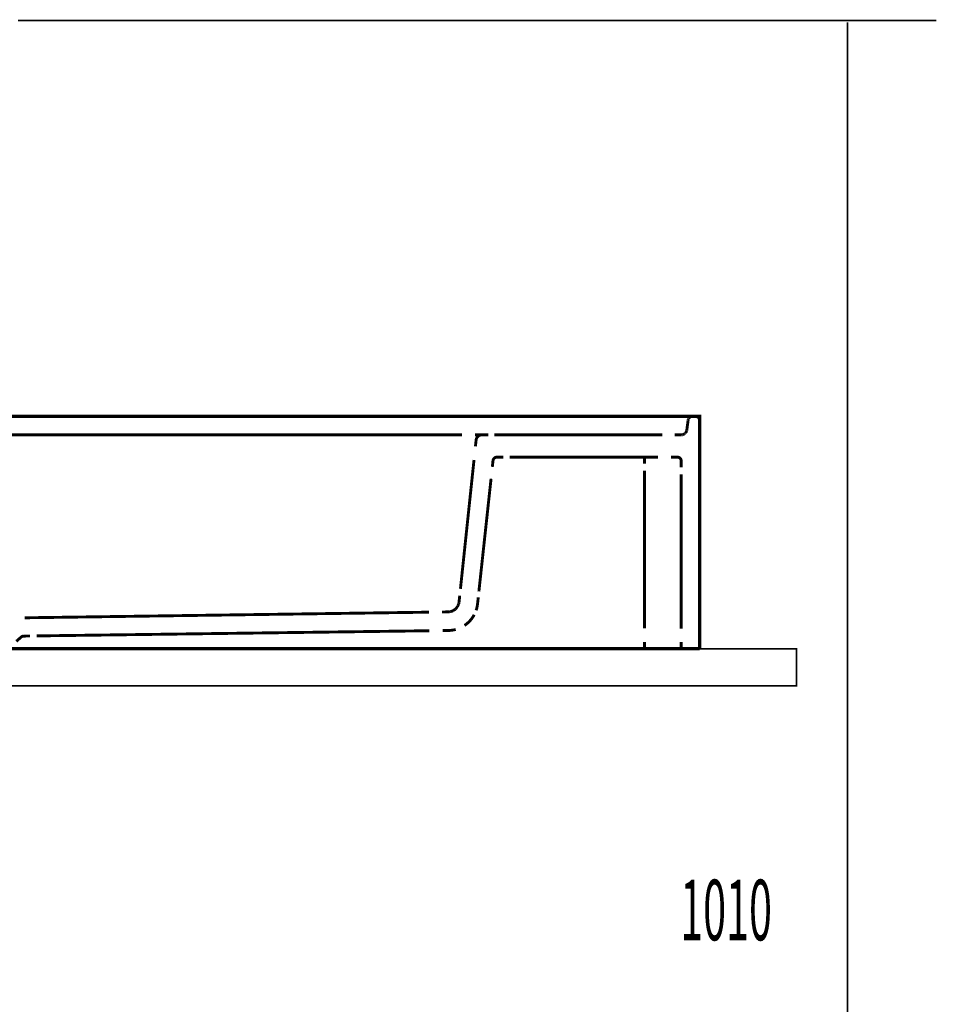
# Model space of a CAD drawing. Extents: x 61 to 478, y -279 to -11.
# Drawn here: x 346 to 396, y -182 to -129 of the extents above; entities that cross this region are included whole.
import ezdxf

# ---------------------------------------------------------------- set-up
doc = ezdxf.new("R2010")
doc.units = 0
for name, pattern in [('AIGENLINE003', [14, 11, -1, 1, -1]), ('AIGENLINE004', [0.0148, 0.0074, -0.0074]), ('AIGENLINE005', [0.0156, 0.0078, -0.0078]), ('AIGENLINE006', [0.0184, 0.0092, -0.0092]), ('AIGENLINE007', [0.0218, 0.0109, -0.0109]), ('AIGENLINE008', [0.0226, 0.0113, -0.0113]), ('AIGENLINE009', [0.0232, 0.0116, -0.0116]), ('AIGENLINE010', [0.024, 0.012, -0.012]), ('AIGENLINE011', [0.0246, 0.0123, -0.0123]), ('AIGENLINE012', [0.0254, 0.0127, -0.0127]), ('AIGENLINE019', [0.0142, 0.0071, -0.0071]), ('AIGENLINE020', [0.2328, 0.1164, -0.1164]), ('AIGENLINE021', [0.9386, 0.4693, -0.4693]), ('AIGENLINE022', [0.019, 0.0095, -0.0095]), ('AIGENLINE023', [1.3054, 0.6527, -0.6527]), ('AIGENLINE024', [1.2286, 0.6143, -0.6143]), ('AIGENLINE025', [0.7786, 0.3893, -0.3893]), ('AIGENLINE026', [1.1898, 0.5949, -0.5949]), ('AIGENLINE027', [1.235, 0.6175, -0.6175]), ('AIGENLINE034', [1.2082, 0.6041, -0.6041]), ('AIGENLINE035', [1.2582, 0.6291, -0.6291]), ('AIGENLINE036', [1.3132, 0.6566, -0.6566]), ('AIGENLINE048', [1.2342, 0.6171, -0.6171]), ('AIGENLINE049', [0.519, 0.2595, -0.2595]), ('AIGENLINE050', [1.1418, 0.5709, -0.5709]), ('AIGENLINE051', [0.9316, 0.4658, -0.4658]), ('AIGENLINE052', [1.2736, 0.6368, -0.6368]), ('AIGENLINE054', [0.2398, 0.1199, -0.1199]), ('AIGENLINE056', [0.5558, 0.2779, -0.2779]), ('AIGENLINE057', [1.2856, 0.6428, -0.6428]), ('AIGENLINE060', [1.249, 0.6245, -0.6245]), ('AIGENLINE081', [1.4298, 0.7149, -0.7149, 0, 0]), ('AIGENLINE082', [0.717, 0.3585, -0.3585, 0, 0])]:
    doc.linetypes.add(name, pattern=pattern)
for name, color, linetype in [('LAYER_19', 7, 'CONTINUOUS'), ('LAYER_20', 7, 'CONTINUOUS'), ('LAYER_32', 7, 'CONTINUOUS')]:
    doc.layers.add(name, color=color, linetype=linetype)
doc.styles.get("Standard").update_dxf_attribs({"font": 'TXT', "bigfont": 'BIGFONT'})

# ---------------------------------------------------------------- blocks, each defined once
blk = doc.blocks.new('AIGNBL130200A6')
at = {"layer": 'LAYER_19', "linetype": 'AIGENLINE004', "const_width": 0.1552, "flags": 128}
for points in [[(382.7611, -150.7271), (382.757, -150.7195)], [(382.7653, -150.735), (382.7611, -150.7271)], [(382.7687, -150.7426), (382.7653, -150.735)], [(382.7722, -150.7505), (382.7687, -150.7426)], [(382.7749, -150.7584), (382.7722, -150.7505)], [(382.7777, -150.7667), (382.7749, -150.7588)], [(382.7797, -150.7746), (382.7777, -150.7663)], [(382.7825, -150.7829), (382.7797, -150.7746)], [(382.7839, -150.7915), (382.7825, -150.7832)], [(382.7859, -150.7994), (382.7839, -150.7915)], [(382.7866, -150.8084), (382.7859, -150.8001)], [(382.788, -150.8166), (382.7866, -150.8084)], [(382.788, -150.8252), (382.7873, -150.817)], [(382.7894, -150.8335), (382.788, -150.8252)], [(382.7894, -150.8425), (382.7894, -150.8339)]]:
    blk.add_lwpolyline(points, dxfattribs=at)
blk = doc.blocks.new('AIGNBL130200A7')
at = {"layer": 'LAYER_19', "linetype": 'AIGENLINE004', "const_width": 0.1552, "flags": 128}
for points in [[(382.7432, -150.6978), (382.7384, -150.6909)], [(382.7487, -150.705), (382.7432, -150.6978)], [(382.7529, -150.7122), (382.748, -150.7047)]]:
    blk.add_lwpolyline(points, dxfattribs=at)
blk = doc.blocks.new('AIGNBL130200A8')
at = {"layer": 'LAYER_19', "linetype": 'AIGENLINE004', "const_width": 0.1552, "flags": 128}
for points in [[(382.7163, -150.665), (382.7095, -150.6592)], [(382.7219, -150.6713), (382.7163, -150.665)], [(382.7274, -150.6778), (382.7219, -150.6713)], [(382.7336, -150.6847), (382.7274, -150.6778)]]:
    blk.add_lwpolyline(points, dxfattribs=at)
blk = doc.blocks.new('AIGNBL130200A9')
at = {"layer": 'LAYER_19', "linetype": 'AIGENLINE004', "const_width": 0.1552, "flags": 128}
for points in [[(382.6902, -150.643), (382.6833, -150.6382)], [(382.6964, -150.6485), (382.6902, -150.6433)], [(382.7033, -150.6537), (382.6964, -150.6478)]]:
    blk.add_lwpolyline(points, dxfattribs=at)
blk = doc.blocks.new('AIGNBL130200AA')
at = {"layer": 'LAYER_19', "linetype": 'AIGENLINE004', "const_width": 0.1552, "flags": 128}
for points in [[(382.6392, -150.6127), (382.6309, -150.6096)], [(382.6468, -150.6161), (382.6392, -150.6127)], [(382.6543, -150.6203), (382.6468, -150.6161)], [(382.6619, -150.6244), (382.6543, -150.6199)]]:
    blk.add_lwpolyline(points, dxfattribs=at)
blk = doc.blocks.new('AIGNBL130200AB')
at = {"layer": 'LAYER_19', "linetype": 'AIGENLINE004', "const_width": 0.1552, "flags": 128}
for points in [[(382.5903, -150.5972), (382.582, -150.5958)], [(382.5985, -150.5992), (382.5903, -150.5975)], [(382.6068, -150.6013), (382.5985, -150.5992)]]:
    blk.add_lwpolyline(points, dxfattribs=at)
blk = doc.blocks.new('AIGNBL130200AC')
at = {"layer": 'LAYER_19', "linetype": 'AIGENLINE004', "const_width": 0.1552, "flags": 128}
for points in [[(382.5475, -150.5924), (382.5393, -150.5924)], [(382.5565, -150.593), (382.5475, -150.5927)], [(382.5648, -150.5934), (382.5565, -150.5927)], [(382.573, -150.5944), (382.5648, -150.5934)]]:
    blk.add_lwpolyline(points, dxfattribs=at)
blk = doc.blocks.new('AIGNBL130200AD')
at = {"layer": 'LAYER_19', "linetype": 'AIGENLINE004', "const_width": 0.1552, "flags": 128}
for points in [[(382.3822, -150.5934), (382.3746, -150.5944)], [(382.3911, -150.593), (382.3822, -150.5937)], [(382.3994, -150.5924), (382.3911, -150.5927)], [(382.4084, -150.5924), (382.3994, -150.5924)]]:
    blk.add_lwpolyline(points, dxfattribs=at)
blk = doc.blocks.new('AIGNBL130200AE')
at = {"layer": 'LAYER_19', "linetype": 'AIGENLINE004', "const_width": 0.1552, "flags": 128}
for points in [[(382.316, -150.6096), (382.3084, -150.6127)], [(382.3243, -150.6068), (382.316, -150.6096)]]:
    blk.add_lwpolyline(points, dxfattribs=at)
blk = doc.blocks.new('AIGNBL130200AF')
at = {"layer": 'LAYER_19', "linetype": 'AIGENLINE004', "const_width": 0.1552, "flags": 128}
for points in [[(382.2781, -150.6285), (382.2706, -150.6334)], [(382.285, -150.6244), (382.2774, -150.6285)], [(382.2926, -150.6203), (382.285, -150.6247)], [(382.3002, -150.6161), (382.2926, -150.6203)]]:
    blk.add_lwpolyline(points, dxfattribs=at)
blk = doc.blocks.new('AIGNBL130200B0')
at = {"layer": 'LAYER_19', "linetype": 'AIGENLINE004', "const_width": 0.1552, "flags": 128}
for points in [[(382.2499, -150.6485), (382.243, -150.654)], [(382.2568, -150.6433), (382.2499, -150.6485)], [(382.263, -150.6382), (382.2561, -150.6433)]]:
    blk.add_lwpolyline(points, dxfattribs=at)
blk = doc.blocks.new('AIGNBL130200B1')
at = {"layer": 'LAYER_19', "linetype": 'AIGENLINE005', "const_width": 0.1552, "flags": 128}
for points in [[(382.2134, -150.685), (382.2085, -150.6916)], [(382.2189, -150.6781), (382.2134, -150.685)]]:
    blk.add_lwpolyline(points, dxfattribs=at)
blk = doc.blocks.new('AIGNBL130200B2')
at = {"layer": 'LAYER_19', "linetype": 'AIGENLINE004', "const_width": 0.1552, "flags": 128}
for points in [[(382.1989, -150.7054), (382.1941, -150.7129)], [(382.2037, -150.6985), (382.1989, -150.7054)], [(382.2085, -150.6916), (382.2037, -150.6988)]]:
    blk.add_lwpolyline(points, dxfattribs=at)
blk = doc.blocks.new('AIGNBL130200B3')
at = {"layer": 'LAYER_19', "linetype": 'AIGENLINE004', "const_width": 0.1552, "flags": 128}
for points in [[(382.1782, -150.7433), (382.1755, -150.7512)], [(382.1817, -150.7353), (382.1782, -150.7433)], [(382.1851, -150.7278), (382.1817, -150.7353)], [(382.1899, -150.7202), (382.1851, -150.7278)]]:
    blk.add_lwpolyline(points, dxfattribs=at)
blk = doc.blocks.new('AIGNBL130200B4')
at = {"layer": 'LAYER_19', "linetype": 'AIGENLINE004', "const_width": 0.1552, "flags": 128}
for points in [[(382.1617, -150.8004), (382.1596, -150.8087)], [(382.1631, -150.7922), (382.1617, -150.8004)], [(382.1651, -150.7836), (382.1631, -150.7922)], [(382.1665, -150.7753), (382.1651, -150.7836)], [(382.1693, -150.7674), (382.1665, -150.7753)], [(382.172, -150.7591), (382.1693, -150.7674)]]:
    blk.add_lwpolyline(points, dxfattribs=at)
blk = doc.blocks.new('AIGNBL130200B5')
at = {"layer": 'LAYER_19', "linetype": 'AIGENLINE006', "const_width": 0.1552, "flags": 128}
for points in [[(382.0384, -151.4643), (382.0322, -151.4729)], [(382.0446, -151.456), (382.0384, -151.4643)], [(382.0501, -151.4474), (382.0446, -151.456)], [(382.0556, -151.4388), (382.0501, -151.4474)], [(382.0597, -151.4292), (382.0549, -151.4381)], [(382.0645, -151.4202), (382.0597, -151.4292)], [(382.0687, -151.4109), (382.0645, -151.4206)], [(382.0721, -151.4016), (382.068, -151.4109)], [(382.0762, -151.3913), (382.0721, -151.4013)], [(382.079, -151.382), (382.0762, -151.3913)], [(382.0818, -151.372), (382.079, -151.382)], [(382.0845, -151.3623), (382.0818, -151.372)], [(382.0866, -151.3523), (382.0845, -151.3623)], [(382.0887, -151.342), (382.0873, -151.3523)], [(382.0907, -151.332), (382.0887, -151.3424)]]:
    blk.add_lwpolyline(points, dxfattribs=at)
blk = doc.blocks.new('AIGNBL130200B6')
at = {"layer": 'LAYER_19', "linetype": 'AIGENLINE006', "const_width": 0.1552, "flags": 128}
for points in [[(381.9825, -151.5243), (381.975, -151.5308)], [(381.9908, -151.5181), (381.9825, -151.5246)], [(381.9977, -151.5108), (381.9908, -151.5181)], [(382.006, -151.5036), (381.9977, -151.5112)], [(382.0129, -151.4964), (382.0053, -151.5043)], [(382.0191, -151.4888), (382.0122, -151.4964)], [(382.0259, -151.4808), (382.0191, -151.4888)], [(381.975, -151.5308), (381.9667, -151.5367)]]:
    blk.add_lwpolyline(points, dxfattribs=at)
blk = doc.blocks.new('AIGNBL130200B7')
at = {"layer": 'LAYER_19', "linetype": 'AIGENLINE006', "const_width": 0.1552, "flags": 128}
for points in [[(381.9033, -151.5711), (381.8937, -151.5746)], [(381.913, -151.5673), (381.9033, -151.5711)], [(381.9219, -151.5628), (381.913, -151.5673)], [(381.9316, -151.558), (381.9226, -151.5628)], [(381.9405, -151.5532), (381.9316, -151.558)], [(381.9495, -151.548), (381.9405, -151.5532)], [(381.9584, -151.5425), (381.9495, -151.548)]]:
    blk.add_lwpolyline(points, dxfattribs=at)
blk = doc.blocks.new('AIGNBL130200B8')
at = {"layer": 'LAYER_19', "linetype": 'AIGENLINE006', "const_width": 0.1552, "flags": 128}
for points in [[(381.8537, -151.5859), (381.844, -151.5873)], [(381.864, -151.5835), (381.8537, -151.5856)], [(381.8744, -151.5811), (381.8647, -151.5835)], [(381.884, -151.578), (381.8744, -151.5808)]]:
    blk.add_lwpolyline(points, dxfattribs=at)
blk = doc.blocks.new('AIGNBL130200B9')
at = {"layer": 'LAYER_19', "linetype": 'AIGENLINE006', "const_width": 0.1552, "flags": 128}
for points in [[(381.8034, -151.5921), (381.7931, -151.5921)], [(381.8137, -151.5911), (381.8034, -151.5918)], [(381.8241, -151.5904), (381.8137, -151.5911)], [(381.8337, -151.5894), (381.8241, -151.5907)]]:
    blk.add_lwpolyline(points, dxfattribs=at)
blk = doc.blocks.new('AIGNBL130200BA')
at = {"layer": 'LAYER_19', "linetype": 'AIGENLINE007', "const_width": 0.1552, "flags": 128}
for points in [[(369.8406, -160.6014), (369.8386, -160.6138)], [(369.842, -160.5893), (369.8406, -160.6014)]]:
    blk.add_lwpolyline(points, dxfattribs=at)
blk = doc.blocks.new('AIGNBL130200BB')
at = {"layer": 'LAYER_19', "linetype": 'AIGENLINE008', "const_width": 0.1552, "flags": 128}
for points in [[(369.831, -160.651), (369.8276, -160.6634)], [(369.8338, -160.6383), (369.831, -160.6507)], [(369.8365, -160.6259), (369.8338, -160.6383)], [(369.8386, -160.6138), (369.8365, -160.6259)]]:
    blk.add_lwpolyline(points, dxfattribs=at)
blk = doc.blocks.new('AIGNBL130200BC')
at = {"layer": 'LAYER_19', "linetype": 'AIGENLINE009', "const_width": 0.1552, "flags": 128}
for points in [[(369.8172, -160.7006), (369.8131, -160.713)], [(369.8207, -160.6882), (369.8172, -160.7006)], [(369.8248, -160.6758), (369.8207, -160.6882)], [(369.8276, -160.6634), (369.8241, -160.6758)]]:
    blk.add_lwpolyline(points, dxfattribs=at)
blk = doc.blocks.new('AIGNBL130200BD')
at = {"layer": 'LAYER_19', "linetype": 'AIGENLINE010', "const_width": 0.1552, "flags": 128}
for points in [[(369.7745, -160.7988), (369.7683, -160.8109)], [(369.7814, -160.7867), (369.7745, -160.7985)], [(369.7869, -160.7747), (369.7814, -160.7867)], [(369.7931, -160.7626), (369.7869, -160.7747)], [(369.7986, -160.7502), (369.7924, -160.7626)], [(369.8041, -160.7378), (369.7986, -160.7502)]]:
    blk.add_lwpolyline(points, dxfattribs=at)
blk = doc.blocks.new('AIGNBL130200BE')
at = {"layer": 'LAYER_19', "linetype": 'AIGENLINE011', "const_width": 0.1552, "flags": 128}
for points in [[(369.7146, -160.8904), (369.7056, -160.9015)], [(369.7228, -160.8794), (369.7146, -160.8904)], [(369.7311, -160.8684), (369.7228, -160.8798)], [(369.7394, -160.857), (369.7311, -160.8687)], [(369.7469, -160.8457), (369.7394, -160.857)], [(369.7545, -160.8343), (369.7469, -160.8457)], [(369.7621, -160.8222), (369.7538, -160.8336)], [(369.7683, -160.8109), (369.7614, -160.8222)]]:
    blk.add_lwpolyline(points, dxfattribs=at)
blk = doc.blocks.new('AIGNBL130200BF')
at = {"layer": 'LAYER_19', "linetype": 'AIGENLINE011', "const_width": 0.1552, "flags": 128}
for points in [[(369.6677, -160.9421), (369.6574, -160.9518)], [(369.6773, -160.9321), (369.6677, -160.9421)]]:
    blk.add_lwpolyline(points, dxfattribs=at)
blk = doc.blocks.new('AIGNBL130200C0')
at = {"layer": 'LAYER_19', "linetype": 'AIGENLINE012', "const_width": 0.1552, "flags": 128}
for points in [[(369.6367, -160.9704), (369.6257, -160.979)], [(369.6477, -160.9611), (369.6367, -160.9704)], [(369.6574, -160.9518), (369.6477, -160.9611)]]:
    blk.add_lwpolyline(points, dxfattribs=at)
blk = doc.blocks.new('AIGNBL130200C1')
at = {"layer": 'LAYER_19', "linetype": 'AIGENLINE011', "const_width": 0.1552, "flags": 128}
for points in [[(369.6153, -160.9876), (369.6043, -160.9959)], [(369.6257, -160.979), (369.6153, -160.9872)]]:
    blk.add_lwpolyline(points, dxfattribs=at)
blk = doc.blocks.new('AIGNBL130200C2')
at = {"layer": 'LAYER_19', "linetype": 'AIGENLINE011', "const_width": 0.1552, "flags": 128}
for points in [[(369.5223, -161.0472), (369.5099, -161.053)], [(369.534, -161.0406), (369.5223, -161.0475)], [(369.5464, -161.0341), (369.5347, -161.0406)], [(369.5581, -161.0269), (369.5464, -161.0341)], [(369.5699, -161.02), (369.5581, -161.0272)]]:
    blk.add_lwpolyline(points, dxfattribs=at)
blk = doc.blocks.new('AIGNBL130200C3')
at = {"layer": 'LAYER_19', "linetype": 'AIGENLINE010', "const_width": 0.1552, "flags": 128}
for points in [[(369.5092, -161.053), (369.4982, -161.0592)], [(369.4982, -161.0592), (369.4858, -161.0644)]]:
    blk.add_lwpolyline(points, dxfattribs=at)
blk = doc.blocks.new('AIGNBL130200C4')
at = {"layer": 'LAYER_19', "linetype": 'AIGENLINE010', "const_width": 0.1552, "flags": 128}
for points in [[(369.4355, -161.0837), (369.4224, -161.0875)], [(369.4479, -161.0796), (369.4355, -161.0841)], [(369.4603, -161.0748), (369.4479, -161.0792)], [(369.4727, -161.0703), (369.4603, -161.0754)]]:
    blk.add_lwpolyline(points, dxfattribs=at)
blk = doc.blocks.new('AIGNBL130200C5')
at = {"layer": 'LAYER_19', "linetype": 'AIGENLINE009', "const_width": 0.1552, "flags": 128}
for points in [[(369.3845, -161.0978), (369.3714, -161.1006)], [(369.3969, -161.0951), (369.3845, -161.0982)], [(369.41, -161.0913), (369.3969, -161.0951)], [(369.4224, -161.0875), (369.41, -161.0913)]]:
    blk.add_lwpolyline(points, dxfattribs=at)
blk = doc.blocks.new('AIGNBL130200C6')
at = {"layer": 'LAYER_19', "linetype": 'AIGENLINE009', "const_width": 0.1552, "flags": 128}
for points in [[(369.3466, -161.1058), (369.3342, -161.1078)], [(369.359, -161.1033), (369.3466, -161.1058)]]:
    blk.add_lwpolyline(points, dxfattribs=at)
blk = doc.blocks.new('AIGNBL130200C7')
at = {"layer": 'LAYER_19', "linetype": 'AIGENLINE007', "const_width": 0.1552, "flags": 128}
for points in [[(369.2839, -161.113), (369.2715, -161.1137)], [(369.2963, -161.1123), (369.2846, -161.113)], [(369.3087, -161.1109), (369.2963, -161.1123)], [(369.3211, -161.1095), (369.3087, -161.1109)], [(369.3335, -161.1078), (369.3211, -161.1099)]]:
    blk.add_lwpolyline(points, dxfattribs=at)
blk = doc.blocks.new('AIGNBL130100A5')
at = {"layer": 'LAYER_19'}
for points, const_width in [([(382.7887, -163.0922), (312.7892, -163.0922), (312.7892, -150.5924), (382.7887, -150.5924), (382.7887, -163.0925)], 0.1764), ([(382.5393, -150.5924), (382.1865, -150.5924)], 0.1552), ([(382.7894, -151.1946), (382.7894, -150.8425)], 0.1552), ([(371.0595, -151.5921), (370.7067, -151.5921)], 0.1552), ([(370.7612, -151.8605), (370.724, -152.2119)], 0.1552), ([(371.4123, -151.5921), (371.0595, -151.5921)], 0.1552), ([(381.7931, -151.5921), (381.4403, -151.5921)], 0.1552), ([(371.6707, -152.9629), (371.6328, -153.3133)], 0.1552), ([(372.2226, -152.7921), (371.8698, -152.7921)], 0.1552), ([(379.8163, -153.1448), (379.8163, -152.7921)], 0.1552), ([(381.5891, -152.7921), (381.2363, -152.7921)], 0.1552), ([(381.7889, -153.3446), (381.7889, -152.9922)], 0.1552), ([(369.8792, -160.2383), (369.842, -160.5897)], 0.1552), ([(370.8756, -160.331), (370.8383, -160.6817)], 0.1552), ([(369.2715, -161.1137), (368.9194, -161.1185)], 0.1552), ([(369.3135, -162.1124), (368.9608, -162.1172)], 0.1552), ([(346.0337, -162.696), (346.2989, -162.4635)], 0.1552), ([(346.7757, -162.4097), (346.423, -162.4145)], 0.1552), ([(379.8163, -163.0922), (379.8163, -162.7391)], 0.1552), ([(381.7889, -163.0922), (381.4361, -163.0922)], 0.1552), ([(381.7889, -163.0922), (381.7889, -162.7391)], 0.1552), ([(382.1417, -163.0922), (381.7889, -163.0922)], 0.1552), ([(382.7894, -163.0922), (382.4366, -163.0922)], 0.1552), ([(382.7894, -163.0922), (382.7894, -162.7391)], 0.1552)]:
    blk.add_lwpolyline(points, dxfattribs=dict(at, const_width=const_width))
at = {"layer": 'LAYER_19', "linetype": 'AIGENLINE035', "const_width": 0.1552, "flags": 128}
blk.add_lwpolyline([(381.4796, -150.5927), (313.9695, -150.6096)], dxfattribs=at)
at = {"layer": 'LAYER_19', "linetype": 'AIGENLINE021', "const_width": 0.1552, "flags": 128}
blk.add_lwpolyline([(382.1603, -150.8091), (382.0907, -151.3317)], dxfattribs=at)
at = {"layer": 'LAYER_19', "linetype": 'AIGENLINE005', "const_width": 0.1552, "flags": 128}
for points in [[(382.1755, -150.7512), (382.172, -150.7594)], [(382.1941, -150.7126), (382.1899, -150.7202)], [(382.2313, -150.6657), (382.2251, -150.6719)], [(382.2437, -150.654), (382.2368, -150.6595)], [(382.2712, -150.6334), (382.263, -150.6382)], [(382.3084, -150.6127), (382.3002, -150.6161)], [(382.3319, -150.6041), (382.3243, -150.6068)], [(382.3574, -150.5972), (382.3491, -150.5989)], [(382.3739, -150.5944), (382.3656, -150.5961)], [(382.5813, -150.5958), (382.5737, -150.5944)], [(382.6144, -150.6041), (382.6068, -150.6017)], [(382.6309, -150.6096), (382.6226, -150.6065)], [(382.6695, -150.6285), (382.6619, -150.6244)], [(382.6833, -150.6378), (382.6757, -150.633)], [(382.7095, -150.6595), (382.7033, -150.654)], [(382.7384, -150.6912), (382.7329, -150.6847)], [(382.757, -150.7198), (382.7522, -150.7122)]]:
    blk.add_lwpolyline(points, dxfattribs=at)
at = {"layer": 'LAYER_19', "linetype": 'AIGENLINE004', "const_width": 0.1552, "flags": 128}
for points in [[(382.2251, -150.6719), (382.2189, -150.6781)], [(382.2368, -150.6595), (382.2306, -150.6657)], [(382.3484, -150.5992), (382.3401, -150.6013)], [(382.3649, -150.5958), (382.3574, -150.5972)], [(382.6226, -150.6065), (382.6144, -150.6041)]]:
    blk.add_lwpolyline(points, dxfattribs=at)
at = {"layer": 'LAYER_19', "linetype": 'AIGENLINE019', "const_width": 0.1552, "flags": 128}
for points in [[(382.3401, -150.6017), (382.3319, -150.6041)], [(382.6757, -150.633), (382.6688, -150.6285)]]:
    blk.add_lwpolyline(points, dxfattribs=at)
at = {"layer": 'LAYER_19', "linetype": 'AIGENLINE020', "const_width": 0.1552, "flags": 128}
blk.add_lwpolyline([(382.5393, -150.5924), (382.4084, -150.5924)], dxfattribs=at)
at = {"layer": 'LAYER_19', "linetype": 'AIGENLINE022', "const_width": 0.1552, "flags": 128}
for points in [[(382.0322, -151.4729), (382.0259, -151.4812)], [(381.844, -151.5876), (381.8337, -151.5894)], [(381.8937, -151.5746), (381.884, -151.578)], [(381.966, -151.5367), (381.9584, -151.5425)]]:
    blk.add_lwpolyline(points, dxfattribs=at)
at = {"layer": 'LAYER_19', "linetype": 'AIGENLINE060', "const_width": 0.1552, "flags": 128}
blk.add_lwpolyline([(370.0046, -151.5921), (314.201, -151.5921)], dxfattribs=at)
at = {"layer": 'LAYER_19', "linetype": 'AIGENLINE025', "const_width": 0.1552, "flags": 128}
blk.add_lwpolyline([(371.0595, -151.5921, 0.3666538), (370.7612, -151.8605)], format="xyb", dxfattribs=at)
at = {"layer": 'LAYER_19', "linetype": 'AIGENLINE026', "const_width": 0.1552, "flags": 128}
blk.add_lwpolyline([(380.7712, -151.5921), (371.7465, -151.5921)], dxfattribs=at)
at = {"layer": 'LAYER_19', "linetype": 'AIGENLINE034', "const_width": 0.1552, "flags": 128}
blk.add_lwpolyline([(382.7894, -162.0604), (382.7894, -151.5342)], dxfattribs=at)
at = {"layer": 'LAYER_19', "linetype": 'AIGENLINE023', "const_width": 0.1552, "flags": 128}
blk.add_lwpolyline([(370.6475, -152.9412), (369.9178, -159.8734)], dxfattribs=at)
at = {"layer": 'LAYER_19', "linetype": 'AIGENLINE049', "const_width": 0.1552, "flags": 128}
blk.add_lwpolyline([(371.8698, -152.7921, 0.3670242), (371.6707, -152.9712)], format="xyb", dxfattribs=at)
at = {"layer": 'LAYER_19', "linetype": 'AIGENLINE048', "const_width": 0.1552, "flags": 128}
blk.add_lwpolyline([(380.5425, -152.7921), (372.5685, -152.7921)], dxfattribs=at)
at = {"layer": 'LAYER_19', "linetype": 'AIGENLINE056', "const_width": 0.1552, "flags": 128}
blk.add_lwpolyline([(381.7889, -152.9919, 0.414278), (381.5891, -152.7921)], format="xyb", dxfattribs=at)
at = {"layer": 'LAYER_19', "linetype": 'AIGENLINE036', "const_width": 0.1552, "flags": 128}
blk.add_lwpolyline([(379.8163, -162.0011), (379.8163, -153.5138)], dxfattribs=at)
at = {"layer": 'LAYER_19', "linetype": 'AIGENLINE050', "const_width": 0.1552, "flags": 128}
blk.add_lwpolyline([(371.5639, -153.9513), (370.91, -160.0119)], dxfattribs=at)
at = {"layer": 'LAYER_19', "linetype": 'AIGENLINE057', "const_width": 0.1552, "flags": 128}
blk.add_lwpolyline([(381.7889, -162.0166), (381.7889, -153.7064)], dxfattribs=at)
at = {"layer": 'LAYER_19', "linetype": 'AIGENLINE012', "const_width": 0.1552, "flags": 128}
for points in [[(369.5816, -161.0124), (369.5699, -161.02)], [(369.6043, -160.9959), (369.5926, -161.0045)], [(369.687, -160.9218), (369.6773, -160.9321)], [(369.7056, -160.9015), (369.6966, -160.9121)]]:
    blk.add_lwpolyline(points, dxfattribs=at)
at = {"layer": 'LAYER_19', "linetype": 'AIGENLINE011', "const_width": 0.1552, "flags": 128}
for points in [[(369.5926, -161.0045), (369.5816, -161.0124)], [(369.696, -160.9115), (369.687, -160.9218)], [(369.4858, -161.0644), (369.4727, -161.0699)]]:
    blk.add_lwpolyline(points, dxfattribs=at)
at = {"layer": 'LAYER_19', "linetype": 'AIGENLINE009', "const_width": 0.1552, "flags": 128}
blk.add_lwpolyline([(369.8083, -160.7254), (369.8034, -160.7378)], dxfattribs=at)
at = {"layer": 'LAYER_19', "linetype": 'AIGENLINE010', "const_width": 0.1552, "flags": 128}
blk.add_lwpolyline([(369.8131, -160.7134), (369.8083, -160.7254)], dxfattribs=at)
at = {"layer": 'LAYER_19', "const_width": 0.1552}
for points in [[(370.7626, -161.0265, 0.0532753), (370.8383, -160.6817)], [(369.3135, -162.1124, 0.0548962), (369.6622, -162.0594)]]:
    blk.add_lwpolyline(points, format="xyb", dxfattribs=at)
at = {"layer": 'LAYER_19', "linetype": 'AIGENLINE024', "const_width": 0.1552, "flags": 128}
blk.add_lwpolyline([(368.2283, -161.1281), (346.4788, -161.431)], dxfattribs=at)
at = {"layer": 'LAYER_19', "linetype": 'AIGENLINE008', "const_width": 0.1552, "flags": 128}
blk.add_lwpolyline([(369.3714, -161.1013), (369.359, -161.1033)], dxfattribs=at)
at = {"layer": 'LAYER_19', "linetype": 'AIGENLINE051', "const_width": 0.1552, "flags": 128}
blk.add_lwpolyline([(370.1362, -161.8444, 0.1235328), (370.6585, -161.267)], format="xyb", dxfattribs=at)
at = {"layer": 'LAYER_19', "linetype": 'AIGENLINE054', "const_width": 0.1552, "flags": 128}
blk.add_lwpolyline([(346.423, -162.4145, 0.1709838), (346.2989, -162.4638)], format="xyb", dxfattribs=at)
at = {"layer": 'LAYER_19', "linetype": 'AIGENLINE052', "const_width": 0.1552, "flags": 128}
blk.add_lwpolyline([(368.2456, -162.1269), (347.1333, -162.4049)], dxfattribs=at)
at = {"layer": 'LAYER_19', "linetype": 'AIGENLINE027', "const_width": 0.1552, "flags": 128}
blk.add_lwpolyline([(380.7423, -163.0922), (346.3899, -163.0922)], dxfattribs=at)
at = {"layer": 'LAYER_19'}
for name in ['AIGNBL130200B4', 'AIGNBL130200B3', 'AIGNBL130200B2', 'AIGNBL130200B1', 'AIGNBL130200B0', 'AIGNBL130200AF', 'AIGNBL130200AE', 'AIGNBL130200AD', 'AIGNBL130200AC', 'AIGNBL130200AB', 'AIGNBL130200AA', 'AIGNBL130200A9', 'AIGNBL130200A8', 'AIGNBL130200A7', 'AIGNBL130200A6', 'AIGNBL130200B6', 'AIGNBL130200B5', 'AIGNBL130200B9', 'AIGNBL130200B8', 'AIGNBL130200B7', 'AIGNBL130200C3', 'AIGNBL130200C2', 'AIGNBL130200C1', 'AIGNBL130200C0', 'AIGNBL130200BF', 'AIGNBL130200BE', 'AIGNBL130200BD', 'AIGNBL130200BC', 'AIGNBL130200BB', 'AIGNBL130200BA', 'AIGNBL130200C7', 'AIGNBL130200C6', 'AIGNBL130200C5', 'AIGNBL130200C4']:
    blk.add_blockref(name, (0, 0), dxfattribs=at)
blk = doc.blocks.new('AIGNBL1403006E')
at = {"layer": 'LAYER_20', "const_width": 0.1058}
blk.add_lwpolyline([(344.1309, -168.9998), (344.2836, -168.9998)], dxfattribs=at)
blk = doc.blocks.new('AIGNBL1403006F')
at = {"layer": 'LAYER_20', "const_width": 0.1058}
blk.add_lwpolyline([(339.7836, -169.9497), (339.7836, -168.9998)], dxfattribs=at)
blk = doc.blocks.new('AIGNBL14030070')
at = {"layer": 'LAYER_20', "const_width": 0.1058}
blk.add_lwpolyline([(342.0332, -169.5996), (342.6737, -170.1998)], dxfattribs=at)
blk = doc.blocks.new('AIGNBL14030071')
at = {"layer": 'LAYER_20', "const_width": 0.1058}
blk.add_lwpolyline([(342.0332, -169.5996), (342.6737, -168.9998)], dxfattribs=at)
blk = doc.blocks.new('AIGNBL14030072')
at = {"layer": 'LAYER_20', "const_width": 0.1058}
blk.add_lwpolyline([(342.6737, -170.1998), (341.3931, -170.1998)], dxfattribs=at)
blk = doc.blocks.new('AIGNBL14030073')
at = {"layer": 'LAYER_20', "const_width": 0.1058}
blk.add_lwpolyline([(344.2836, -170.1998), (342.6737, -170.1998)], dxfattribs=at)
blk = doc.blocks.new('AIGNBL14030074')
at = {"layer": 'LAYER_20', "const_width": 0.1058}
blk.add_lwpolyline([(341.3931, -168.9998), (342.6737, -168.9998)], dxfattribs=at)
blk = doc.blocks.new('AIGNBL14030075')
at = {"layer": 'LAYER_20', "const_width": 0.1058}
blk.add_lwpolyline([(342.6737, -168.9998), (342.6737, -170.1998)], dxfattribs=at)
blk = doc.blocks.new('AIGNBL14030076')
at = {"layer": 'LAYER_20', "const_width": 0.1058}
blk.add_lwpolyline([(342.6737, -168.9998), (344.1309, -168.9998)], dxfattribs=at)
blk = doc.blocks.new('AIGNBL14030077')
at = {"layer": 'LAYER_20', "const_width": 0.1058}
blk.add_lwpolyline([(344.2836, -168.9998), (344.2836, -170.1998)], dxfattribs=at)
blk = doc.blocks.new('AIGNBL14030078')
at = {"layer": 'LAYER_20', "const_width": 0.1058}
blk.add_lwpolyline([(339.7836, -170.1998), (339.7836, -169.9497)], dxfattribs=at)
blk = doc.blocks.new('AIGNBL14030079')
at = {"layer": 'LAYER_20', "const_width": 0.1058}
blk.add_lwpolyline([(339.7836, -168.9998), (341.3931, -168.9998)], dxfattribs=at)
blk = doc.blocks.new('AIGNBL1403007A')
at = {"layer": 'LAYER_20', "const_width": 0.1058}
blk.add_lwpolyline([(341.3931, -170.1998), (341.3931, -168.9998)], dxfattribs=at)
blk = doc.blocks.new('AIGNBL1403007B')
at = {"layer": 'LAYER_20', "const_width": 0.1058}
blk.add_lwpolyline([(341.3931, -170.1998), (339.7836, -170.1998)], dxfattribs=at)
blk = doc.blocks.new('AIGNBL1403007C')
at = {"layer": 'LAYER_20', "const_width": 0.1058}
blk.add_lwpolyline([(341.3931, -168.9998), (342.0332, -169.5996)], dxfattribs=at)
blk = doc.blocks.new('AIGNBL1403007D')
at = {"layer": 'LAYER_20', "const_width": 0.1058}
blk.add_lwpolyline([(341.3931, -170.1998), (342.0332, -169.5996)], dxfattribs=at)
blk = doc.blocks.new('AIGNBL1402006D')
at = {"layer": 'LAYER_20'}
for name in ['AIGNBL1403006F', 'AIGNBL14030079', 'AIGNBL14030074', 'AIGNBL1403007A', 'AIGNBL1403007C', 'AIGNBL14030071', 'AIGNBL14030075', 'AIGNBL14030076', 'AIGNBL1403006E', 'AIGNBL14030077', 'AIGNBL14030078', 'AIGNBL1403007D', 'AIGNBL14030070', 'AIGNBL1403007B', 'AIGNBL14030072', 'AIGNBL14030073']:
    blk.add_blockref(name, (0, 0), dxfattribs=at)
blk = doc.blocks.new('AIGNBL14040080')
at = {"layer": 'LAYER_20', "const_width": 0.1058}
blk.add_lwpolyline([(340.2145, -183.903), (340.2145, -183.8437)], dxfattribs=at)
blk = doc.blocks.new('AIGNBL14040081')
at = {"layer": 'LAYER_20', "const_width": 0.1058}
blk.add_lwpolyline([(340.2145, -183.903), (340.1336, -183.903)], dxfattribs=at)
blk = doc.blocks.new('AIGNBL14040082')
at = {"layer": 'LAYER_20', "const_width": 0.1058}
blk.add_lwpolyline([(340.1336, -184.0439), (340.2145, -183.903)], dxfattribs=at)
blk = doc.blocks.new('AIGNBL14040083')
at = {"layer": 'LAYER_20', "const_width": 0.1058}
blk.add_lwpolyline([(340.1336, -184.0439), (340.1336, -183.8437)], dxfattribs=at)
blk = doc.blocks.new('AIGNBL14040084')
at = {"layer": 'LAYER_20', "const_width": 0.1058}
blk.add_lwpolyline([(343.8522, -183.903), (340.2145, -183.903)], dxfattribs=at)
blk = doc.blocks.new('AIGNBL14040085')
at = {"layer": 'LAYER_20', "const_width": 0.1058}
blk.add_lwpolyline([(343.9335, -183.8437), (343.9335, -184.0439)], dxfattribs=at)
blk = doc.blocks.new('AIGNBL14040086')
at = {"layer": 'LAYER_20', "const_width": 0.1058}
blk.add_lwpolyline([(340.1336, -184.0439), (343.9335, -184.0439)], dxfattribs=at)
blk = doc.blocks.new('AIGNBL14040087')
at = {"layer": 'LAYER_20', "const_width": 0.1058}
blk.add_lwpolyline([(343.8522, -183.903), (343.9335, -184.0439)], dxfattribs=at)
blk = doc.blocks.new('AIGNBL14040088')
at = {"layer": 'LAYER_20', "const_width": 0.1058}
blk.add_lwpolyline([(343.9335, -183.903), (343.8522, -183.903)], dxfattribs=at)
blk = doc.blocks.new('AIGNBL14040089')
at = {"layer": 'LAYER_20', "const_width": 0.1058}
blk.add_lwpolyline([(343.8522, -183.8437), (343.8522, -183.903)], dxfattribs=at)
blk = doc.blocks.new('AIGNBL1403007F')
at = {"layer": 'LAYER_20'}
for name in ['AIGNBL14040083', 'AIGNBL14040081', 'AIGNBL14040082', 'AIGNBL14040086', 'AIGNBL14040080', 'AIGNBL14040084', 'AIGNBL14040089', 'AIGNBL14040087', 'AIGNBL14040088', 'AIGNBL14040085']:
    blk.add_blockref(name, (0, 0), dxfattribs=at)
blk = doc.blocks.new('AIGNBL1403008A')
at = {"layer": 'LAYER_20', "const_width": 0.1058}
blk.add_lwpolyline([(339.4935, -184.0439), (340.1336, -184.0439)], dxfattribs=at)
blk = doc.blocks.new('AIGNBL1403008B')
at = {"layer": 'LAYER_20', "const_width": 0.1058}
blk.add_lwpolyline([(343.9335, -184.0439), (344.5743, -184.0439)], dxfattribs=at)
blk = doc.blocks.new('AIGNBL1403008C')
at = {"layer": 'LAYER_20', "const_width": 0.1058}
blk.add_lwpolyline([(344.5736, -188.5435), (344.5736, -197.5935)], dxfattribs=at)
blk = doc.blocks.new('AIGNBL1403008D')
at = {"layer": 'LAYER_20', "const_width": 0.1058}
blk.add_lwpolyline([(344.5736, -184.0439), (344.5736, -188.5435)], dxfattribs=at)
blk = doc.blocks.new('AIGNBL1403008E')
at = {"layer": 'LAYER_20', "const_width": 0.1058}
blk.add_lwpolyline([(339.4935, -197.5935), (339.4935, -184.0439)], dxfattribs=at)
blk = doc.blocks.new('AIGNBL1403008F')
at = {"layer": 'LAYER_20', "const_width": 0.1058}
blk.add_lwpolyline([(339.4935, -197.5935), (344.5736, -197.5935)], dxfattribs=at)
blk = doc.blocks.new('AIGNBL1402007E')
at = {"layer": 'LAYER_20'}
for name in ['AIGNBL1403008A', 'AIGNBL1403008E', 'AIGNBL1403007F', 'AIGNBL1403008B', 'AIGNBL1403008D', 'AIGNBL1403008C', 'AIGNBL1403008F']:
    blk.add_blockref(name, (0, 0), dxfattribs=at)
blk = doc.blocks.new('AIGNBL14030091')
at = {"layer": 'LAYER_20', "const_width": 0.1058}
blk.add_lwpolyline([(341.3931, -183.8437), (342.0332, -183.2436)], dxfattribs=at)
blk = doc.blocks.new('AIGNBL14030092')
at = {"layer": 'LAYER_20', "const_width": 0.1058}
blk.add_lwpolyline([(341.3931, -182.6438), (342.0332, -183.2436)], dxfattribs=at)
blk = doc.blocks.new('AIGNBL14030093')
at = {"layer": 'LAYER_20', "const_width": 0.1058}
blk.add_lwpolyline([(341.3931, -183.8437), (339.9334, -183.8437)], dxfattribs=at)
blk = doc.blocks.new('AIGNBL14030094')
at = {"layer": 'LAYER_20', "const_width": 0.1058}
blk.add_lwpolyline([(341.3931, -183.8437), (341.3931, -182.6438)], dxfattribs=at)
blk = doc.blocks.new('AIGNBL14030095')
at = {"layer": 'LAYER_20', "const_width": 0.1058}
blk.add_lwpolyline([(339.9334, -182.6438), (341.3931, -182.6438)], dxfattribs=at)
blk = doc.blocks.new('AIGNBL14030096')
at = {"layer": 'LAYER_20', "const_width": 0.1058}
blk.add_lwpolyline([(339.9334, -183.8437), (339.9334, -182.6438)], dxfattribs=at)
blk = doc.blocks.new('AIGNBL14030097')
at = {"layer": 'LAYER_20', "const_width": 0.1058}
blk.add_lwpolyline([(344.1333, -182.6438), (344.1333, -183.8437)], dxfattribs=at)
blk = doc.blocks.new('AIGNBL14030098')
at = {"layer": 'LAYER_20', "const_width": 0.1058}
blk.add_lwpolyline([(342.6737, -182.6438), (344.1333, -182.6438)], dxfattribs=at)
blk = doc.blocks.new('AIGNBL14030099')
at = {"layer": 'LAYER_20', "const_width": 0.1058}
blk.add_lwpolyline([(342.6737, -182.6438), (342.6737, -183.8437)], dxfattribs=at)
blk = doc.blocks.new('AIGNBL1403009A')
at = {"layer": 'LAYER_20', "const_width": 0.1058}
blk.add_lwpolyline([(341.3931, -182.6438), (342.6737, -182.6438)], dxfattribs=at)
blk = doc.blocks.new('AIGNBL1403009B')
at = {"layer": 'LAYER_20', "const_width": 0.1058}
blk.add_lwpolyline([(344.1333, -183.8437), (342.6737, -183.8437)], dxfattribs=at)
blk = doc.blocks.new('AIGNBL1403009C')
at = {"layer": 'LAYER_20', "const_width": 0.1058}
blk.add_lwpolyline([(342.6737, -183.8437), (341.3931, -183.8437)], dxfattribs=at)
blk = doc.blocks.new('AIGNBL1403009D')
at = {"layer": 'LAYER_20', "const_width": 0.1058}
blk.add_lwpolyline([(342.0332, -183.2436), (342.6737, -182.6438)], dxfattribs=at)
blk = doc.blocks.new('AIGNBL1403009E')
at = {"layer": 'LAYER_20', "const_width": 0.1058}
blk.add_lwpolyline([(342.0332, -183.2436), (342.6737, -183.8437)], dxfattribs=at)
blk = doc.blocks.new('AIGNBL14020090')
at = {"layer": 'LAYER_20'}
for name in ['AIGNBL14030095', 'AIGNBL14030096', 'AIGNBL14030092', 'AIGNBL14030094', 'AIGNBL1403009A', 'AIGNBL1403009D', 'AIGNBL14030098', 'AIGNBL14030099', 'AIGNBL14030097', 'AIGNBL14030091', 'AIGNBL1403009E', 'AIGNBL14030093', 'AIGNBL1403009C', 'AIGNBL1403009B']:
    blk.add_blockref(name, (0, 0), dxfattribs=at)
blk = doc.blocks.new('AIGNBL1402009F')
at = {"layer": 'LAYER_20', "linetype": 'AIGENLINE003', "const_width": 0.1058, "flags": 128}
blk.add_lwpolyline([(342.0332, -167.7999), (342.0332, -182.6438)], dxfattribs=at)
blk = doc.blocks.new('AIGNBL140400A2')
at = {"layer": 'LAYER_20', "const_width": 0.1058}
for points in [[(337.0333, -188.5783), (337.3861, -188.5783)], [(346.6803, -188.5783), (347.0331, -188.5783)]]:
    blk.add_lwpolyline(points, dxfattribs=at)
at = {"layer": 'LAYER_20', "linetype": 'AIGENLINE081', "const_width": 0.1058, "flags": 128}
blk.add_lwpolyline([(338.101, -188.5783), (346.6803, -188.5783)], dxfattribs=at)
blk = doc.blocks.new('AIGNBL140300A1')
at = {"layer": 'LAYER_20'}
blk.add_blockref('AIGNBL140400A2', (0, 0), dxfattribs=at)
blk = doc.blocks.new('AIGNBL140200A0')
at = {"layer": 'LAYER_20'}
blk.add_blockref('AIGNBL140300A1', (0, 0), dxfattribs=at)
blk = doc.blocks.new('AIGNBL140200A3')
at = {"layer": 'LAYER_20', "linetype": 'AIGENLINE003', "const_width": 0.1058, "flags": 128}
blk.add_lwpolyline([(342.0332, -182.6438), (342.0332, -198.7937)], dxfattribs=at)
blk = doc.blocks.new('AIGNBL140300A5')
at = {"layer": 'LAYER_20', "const_width": 0.1058}
blk.add_lwpolyline([(340.4333, -170.1998), (340.4333, -182.6438)], dxfattribs=at)
blk = doc.blocks.new('AIGNBL140300A6')
at = {"layer": 'LAYER_20', "const_width": 0.1058}
blk.add_lwpolyline([(343.6335, -182.6438), (343.6335, -170.1998)], dxfattribs=at)
blk = doc.blocks.new('AIGNBL140200A4')
at = {"layer": 'LAYER_20'}
for name in ['AIGNBL140300A5', 'AIGNBL140300A6']:
    blk.add_blockref(name, (0, 0), dxfattribs=at)
blk = doc.blocks.new('AIGNBL140200A7')
at = {"layer": 'LAYER_20', "linetype": 'AIGENLINE082'}
blk.add_circle((342.0332, -188.5787), 1.5999, dxfattribs=at)
blk = doc.blocks.new('AIGNBL1401006C')
at = {"layer": 'LAYER_20'}
blk.add_circle((342.0332, -188.5787), 3.6, dxfattribs=at)
for name in ['AIGNBL1402009F', 'AIGNBL1402006D', 'AIGNBL140200A4', 'AIGNBL14020090', 'AIGNBL140200A3', 'AIGNBL1402007E', 'AIGNBL140200A7', 'AIGNBL140200A0']:
    blk.add_blockref(name, (0, 0), dxfattribs=at)

msp = doc.modelspace()

# ---------------------------------------------------------------- linework, layer by layer
at = {"layer": 'LAYER_32', "const_width": 0.0882}
for points in [[(346.1287, -129.3079), (395.5176, -129.3079)], [(390.7348, -230.5782), (390.7348, -129.4117)]]:
    msp.add_lwpolyline(points, dxfattribs=at)
msp.add_lwpolyline([(387.9918, -165.0924), (307.9919, -165.0924), (307.9919, -163.0922), (387.9918, -163.0922)], close=True, dxfattribs=at)

# ---------------------------------------------------------------- block references
at = {"layer": 'LAYER_19'}
msp.add_blockref('AIGNBL130100A5', (0, 0), dxfattribs=at)
at = {"layer": 'LAYER_20'}
msp.add_blockref('AIGNBL1401006C', (0, 0), dxfattribs=at)

# ---------------------------------------------------------------- texts
at = {"layer": 'LAYER_32', "width": 0.5}
msp.add_text('1010', height=3.258, dxfattribs=at).set_placement((381.7366, -178.7753))

doc.saveas('drawing.dxf')
